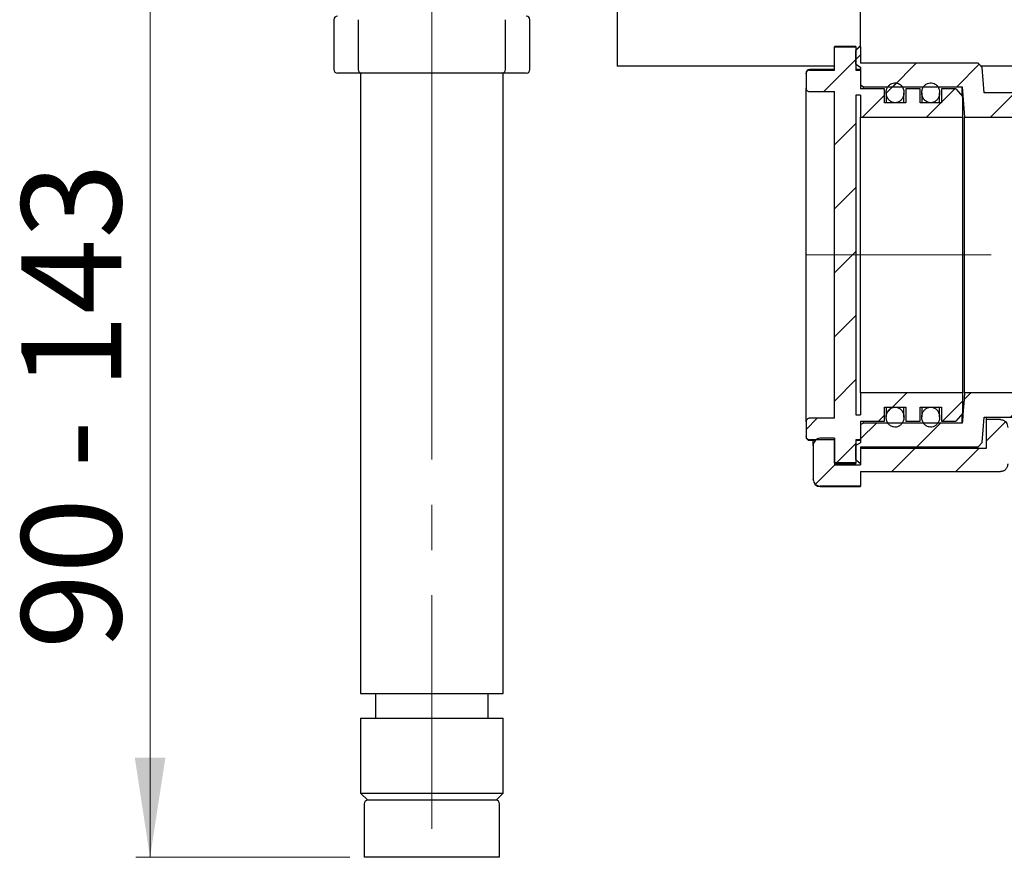
# Model space of a CAD drawing. Units: millimetres. Extents: x -128 to 2096, y 154 to 1476.
# Drawn here: x 37 to 382, y 993 to 1287 of the extents above; entities that cross this region are included whole.
import ezdxf

# ---------------------------------------------------------------- set-up
doc = ezdxf.new("R2010")
doc.units = ezdxf.units.MM
doc.header["$LTSCALE"] = 5
doc.linetypes.add('SLD-Durchgehend', pattern=[0])
doc.linetypes.add('SLD-Punktstrich', pattern=[19.05, 15.24, -1.27, 1.27, -1.27])
doc.styles.add('SLDTEXTSTYLE1', font='TXT', dxfattribs={"width": 0.605})
doc.dimstyles.new('SLDDIMSTYLE1', dxfattribs={"dimtxt": 35, "dimasz": 35, "dimexe": 0, "dimexo": 0.0625, "dimgap": 8.75, "dimtad": 1, "dimdec": 0, "dimlfac": 0.4, "dimrnd": 1e-09, "dimzin": 12, "dimdsep": 46, "dimtxsty": 'SLDTEXTSTYLE1', "dimsah": 1, "dimcen": 0.09, "dimadec": 0, "dimazin": 3, "dimtfac": 1, "dimtdec": 0, "dimtofl": 0, "dimtmove": 0, "dimatfit": 3, "dimfxl": 1, "dimfrac": 2, "dimtolj": 1, "dimtzin": 12, "dimarcsym": 0})

# ---------------------------------------------------------------- blocks, each defined once
blk = doc.blocks.new('_D_1')
at = {"color": 7, "linetype": 'SLD-Durchgehend', "lineweight": 18}
for p, q in [((43.71, 1354.36), (43.71, 1405.61)), ((1356.21, 1354.36), (1356.21, 1405.61)), ((1356.21, 1400.61), (43.71, 1400.61))]:
    blk.add_line(p, q, dxfattribs=at)
for points in [[(43.71, 1400.61), (78.71, 1395.22), (78.71, 1405.99)], [(1356.21, 1400.61), (1321.21, 1405.99), (1321.21, 1395.22)]]:
    blk.add_solid(points, dxfattribs=at)
at = {"color": 7, "linetype": 'SLD-Durchgehend', "lineweight": 18, "insert": (597.92, 1445.73), "char_height": 35, "attachment_point": 1, "style": 'SLDTEXTSTYLE1'}
blk.add_mtext('308 x 525', dxfattribs=at)
blk = doc.blocks.new('_D_2')
at = {"color": 7, "linetype": 'SLD-Durchgehend', "lineweight": 18}
for p, q in [((82.35, 993.11), (82.35, 1349.36)), ((152.46, 993.11), (77.35, 993.11))]:
    blk.add_line(p, q, dxfattribs=at)
for points in [[(82.35, 1349.36), (76.97, 1314.36), (87.73, 1314.36)], [(82.35, 993.11), (87.73, 1028.11), (76.97, 1028.11)]]:
    blk.add_solid(points, dxfattribs=at)
at = {"color": 7, "linetype": 'SLD-Durchgehend', "lineweight": 18, "insert": (37.23, 1066.12), "char_height": 35, "attachment_point": 1, "rotation": 90, "style": 'SLDTEXTSTYLE1'}
blk.add_mtext('90 - 143', dxfattribs=at)

msp = doc.modelspace()

# ---------------------------------------------------------------- hatches: boundary and pattern name
at = {"linetype": 'SLD-Durchgehend', "lineweight": 18}
h = msp.add_hatch(dxfattribs=at)
h.set_pattern_fill('ANSI31', scale=5, style=0)
edge = h.paths.add_edge_path(flags=0)
edge.add_line((331.63, 1277.31), (331.21, 1277.31))
edge.add_spline(control_points=[(331.21, 1277.31), (330.79, 1276.9), (330.38, 1276.48), (329.96, 1276.06)], knot_values=[0.049635, 0.049635, 0.049635, 0.049635, 0.050343, 0.050343, 0.050343, 0.050343], weights=[1, 1, 1, 1], degree=3, periodic=0)
edge.add_line((329.96, 1276.06), (329.96, 1271.24))
edge.add_spline(control_points=[(329.96, 1271.24), (330.52, 1270.92), (331.07, 1270.6), (331.63, 1270.27)], knot_values=[0.029746, 0.029746, 0.029746, 0.029746, 0.03052, 0.03052, 0.03052, 0.03052], weights=[1, 1, 1, 1], degree=3, periodic=0)
edge.add_line((331.63, 1270.27), (331.63, 1263.88))
edge.add_spline(control_points=[(331.63, 1263.88), (331.91, 1263.71), (332.18, 1263.53), (332.46, 1263.35)], knot_values=[0.037723, 0.037723, 0.037723, 0.037723, 0.038116, 0.038116, 0.038116, 0.038116], weights=[1, 1, 1, 1], degree=3, periodic=0)
edge.add_line((332.46, 1263.35), (367.27, 1263.35))
edge.add_spline(control_points=[(367.27, 1263.35), (367.55, 1259.8), (367.82, 1256.26), (368.09, 1252.71)], knot_values=[0.034271, 0.034271, 0.034271, 0.034271, 0.038541, 0.038541, 0.038541, 0.038541], weights=[1, 1, 1, 1], degree=3, periodic=0)
edge.add_line((368.09, 1252.71), (394.96, 1252.71))
edge.add_line((394.96, 1252.71), (394.96, 1298.11))
edge.add_line((394.96, 1298.11), (387.46, 1298.11))
edge.add_line((387.46, 1298.11), (387.46, 1261.26))
edge.add_line((387.46, 1261.26), (374.96, 1261.26))
edge.add_spline(control_points=[(374.96, 1261.26), (374.73, 1264.21), (374.49, 1267.16), (374.26, 1270.1)], knot_values=[0.0861, 0.0861, 0.0861, 0.0861, 0.089648, 0.089648, 0.089648, 0.089648], weights=[1, 1, 1, 1], degree=3, periodic=0)
edge.add_spline(control_points=[(374.26, 1270.1), (373.8, 1270.6), (373.35, 1271.1), (372.89, 1271.6)], knot_values=[0.115568, 0.115568, 0.115568, 0.115568, 0.116393, 0.116393, 0.116393, 0.116393], weights=[1, 1, 1, 1], degree=3, periodic=0)
edge.add_line((372.89, 1271.6), (331.63, 1271.6))
edge.add_line((331.63, 1271.6), (331.63, 1277.31))
h = msp.add_hatch(dxfattribs=at)
h.set_pattern_fill('ANSI31', scale=5, style=0)
edge = h.paths.add_edge_path(flags=0)
edge.add_line((329.96, 1260.39), (331.63, 1260.39))
edge.add_line((331.63, 1260.39), (331.63, 1252.71))
edge.add_line((331.63, 1252.71), (367.46, 1252.71))
edge.add_line((367.46, 1252.71), (367.46, 1259.85))
edge.add_spline(control_points=[(367.46, 1259.85), (366.63, 1260.79), (365.79, 1261.72), (364.96, 1262.66)], knot_values=[0.118032, 0.118032, 0.118032, 0.118032, 0.119547, 0.119547, 0.119547, 0.119547], weights=[1, 1, 1, 1], degree=3, periodic=0)
edge.add_line((364.96, 1262.66), (359.96, 1262.66))
edge.add_line((359.96, 1262.66), (359.96, 1257.73))
edge.add_line((359.96, 1257.73), (352.46, 1257.73))
edge.add_line((352.46, 1257.73), (352.46, 1262.66))
edge.add_line((352.46, 1262.66), (347.46, 1262.66))
edge.add_line((347.46, 1262.66), (347.46, 1257.73))
edge.add_line((347.46, 1257.73), (339.96, 1257.73))
edge.add_line((339.96, 1257.73), (339.96, 1262.66))
edge.add_line((339.96, 1262.66), (331.63, 1262.66))
edge.add_line((331.63, 1262.66), (331.63, 1269.17))
edge.add_line((331.63, 1269.17), (329.96, 1269.17))
edge.add_line((329.96, 1269.17), (329.96, 1277.31))
edge.add_line((329.96, 1277.31), (322.46, 1277.31))
edge.add_line((322.46, 1277.31), (322.46, 1269.17))
edge.add_line((322.46, 1269.17), (313.71, 1269.17))
edge.add_spline(control_points=[(313.71, 1269.17), (313.59, 1269.17), (313.47, 1269.15), (313.36, 1269.12), (313.22, 1269.08), (313.09, 1269.01), (312.98, 1268.93), (312.87, 1268.85), (312.77, 1268.75), (312.69, 1268.63), (312.61, 1268.52), (312.54, 1268.39), (312.51, 1268.25), (312.47, 1268.14), (312.46, 1268.03), (312.46, 1267.91)], knot_values=[0.000025, 0.000025, 0.000025, 0.000025, 0.000167, 0.000167, 0.000167, 0.000335, 0.000335, 0.000335, 0.000503, 0.000503, 0.000503, 0.000671, 0.000671, 0.000671, 0.000808, 0.000808, 0.000808, 0.000808], weights=[1, 1, 1, 1, 1, 1, 1, 1, 1, 1, 1, 1, 1, 1, 1, 1], degree=3, periodic=0)
edge.add_line((312.46, 1267.91), (312.46, 1262.9))
edge.add_spline(control_points=[(312.46, 1262.9), (312.46, 1262.87), (312.46, 1262.84), (312.46, 1262.82), (312.47, 1262.68), (312.5, 1262.54), (312.56, 1262.41), (312.61, 1262.28), (312.69, 1262.15), (312.79, 1262.05), (312.88, 1261.95), (312.99, 1261.86), (313.12, 1261.79), (313.24, 1261.72), (313.38, 1261.68), (313.52, 1261.66), (313.58, 1261.65), (313.64, 1261.64), (313.71, 1261.64)], knot_values=[0.000808, 0.000808, 0.000808, 0.000808, 0.000839, 0.000839, 0.000839, 0.001008, 0.001008, 0.001008, 0.001177, 0.001177, 0.001177, 0.001346, 0.001346, 0.001346, 0.001514, 0.001514, 0.001514, 0.001591, 0.001591, 0.001591, 0.001591], weights=[1, 1, 1, 1, 1, 1, 1, 1, 1, 1, 1, 1, 1, 1, 1, 1, 1, 1, 1], degree=3, periodic=0)
edge.add_line((313.71, 1261.64), (322.46, 1261.64))
edge.add_line((322.46, 1261.64), (322.46, 1147.08))
edge.add_line((322.46, 1147.08), (313.71, 1147.08))
edge.add_spline(control_points=[(313.71, 1147.08), (313.59, 1147.08), (313.47, 1147.06), (313.36, 1147.03), (313.22, 1146.99), (313.09, 1146.92), (312.98, 1146.84), (312.87, 1146.76), (312.77, 1146.66), (312.69, 1146.54), (312.61, 1146.43), (312.54, 1146.3), (312.51, 1146.16), (312.47, 1146.05), (312.46, 1145.94), (312.46, 1145.82)], knot_values=[0.000025, 0.000025, 0.000025, 0.000025, 0.000167, 0.000167, 0.000167, 0.000335, 0.000335, 0.000335, 0.000502, 0.000502, 0.000502, 0.000671, 0.000671, 0.000671, 0.000808, 0.000808, 0.000808, 0.000808], weights=[1, 1, 1, 1, 1, 1, 1, 1, 1, 1, 1, 1, 1, 1, 1, 1], degree=3, periodic=0)
edge.add_line((312.46, 1145.82), (312.46, 1140.81))
edge.add_spline(control_points=[(312.46, 1140.81), (312.46, 1140.78), (312.46, 1140.75), (312.46, 1140.73), (312.47, 1140.59), (312.5, 1140.45), (312.56, 1140.32), (312.61, 1140.19), (312.69, 1140.06), (312.79, 1139.96), (312.88, 1139.86), (312.99, 1139.77), (313.12, 1139.7), (313.24, 1139.64), (313.38, 1139.59), (313.52, 1139.57), (313.58, 1139.56), (313.64, 1139.55), (313.71, 1139.55)], knot_values=[0.000808, 0.000808, 0.000808, 0.000808, 0.000839, 0.000839, 0.000839, 0.001008, 0.001008, 0.001008, 0.001177, 0.001177, 0.001177, 0.001346, 0.001346, 0.001346, 0.001514, 0.001514, 0.001514, 0.00159, 0.00159, 0.00159, 0.00159], weights=[1, 1, 1, 1, 1, 1, 1, 1, 1, 1, 1, 1, 1, 1, 1, 1, 1, 1, 1], degree=3, periodic=0)
edge.add_line((313.71, 1139.55), (322.46, 1139.55))
edge.add_line((322.46, 1139.55), (322.46, 1131.41))
edge.add_line((322.46, 1131.41), (329.96, 1131.41))
edge.add_line((329.96, 1131.41), (329.96, 1139.55))
edge.add_line((329.96, 1139.55), (331.63, 1139.55))
edge.add_line((331.63, 1139.55), (331.63, 1146.06))
edge.add_line((331.63, 1146.06), (339.96, 1146.06))
edge.add_line((339.96, 1146.06), (339.96, 1150.99))
edge.add_line((339.96, 1150.99), (347.46, 1150.99))
edge.add_line((347.46, 1150.99), (347.46, 1146.06))
edge.add_line((347.46, 1146.06), (352.46, 1146.06))
edge.add_line((352.46, 1146.06), (352.46, 1150.99))
edge.add_line((352.46, 1150.99), (359.96, 1150.99))
edge.add_line((359.96, 1150.99), (359.96, 1146.06))
edge.add_line((359.96, 1146.06), (364.96, 1146.06))
edge.add_spline(control_points=[(364.96, 1146.06), (365.79, 1147), (366.63, 1147.93), (367.46, 1148.86)], knot_values=[0.063655, 0.063655, 0.063655, 0.063655, 0.065158, 0.065158, 0.065158, 0.065158], weights=[1, 1, 1, 1], degree=3, periodic=0)
edge.add_line((367.46, 1148.86), (367.46, 1156.01))
edge.add_line((367.46, 1156.01), (331.63, 1156.01))
edge.add_line((331.63, 1156.01), (331.63, 1148.33))
edge.add_line((331.63, 1148.33), (329.96, 1148.33))
edge.add_line((329.96, 1148.33), (329.96, 1260.39))
h = msp.add_hatch(dxfattribs=at)
h.set_pattern_fill('ANSI31', scale=5, style=0)
edge = h.paths.add_edge_path(flags=0)
edge.add_spline(control_points=[(345.38, 1258.28), (345.69, 1258.5), (345.96, 1258.79), (346.18, 1259.1), (346.39, 1259.41), (346.56, 1259.76), (346.67, 1260.13), (346.79, 1260.52), (346.84, 1260.94), (346.83, 1261.35), (346.82, 1261.79), (346.74, 1262.23), (346.58, 1262.64), (346.42, 1263.04), (346.19, 1263.42), (345.91, 1263.74), (345.64, 1264.03), (345.32, 1264.28), (344.96, 1264.45), (344.65, 1264.6), (344.3, 1264.7), (343.95, 1264.73), (343.63, 1264.76), (343.3, 1264.73), (342.98, 1264.64), (342.68, 1264.56), (342.38, 1264.43), (342.12, 1264.26), (341.84, 1264.07), (341.59, 1263.85), (341.38, 1263.59), (341.16, 1263.31), (340.98, 1262.99), (340.85, 1262.66), (340.7, 1262.29), (340.62, 1261.9), (340.59, 1261.5), (340.56, 1261.08), (340.61, 1260.64), (340.72, 1260.23), (340.84, 1259.81), (341.03, 1259.4), (341.28, 1259.04), (341.53, 1258.7), (341.84, 1258.4), (342.19, 1258.18), (342.5, 1257.99), (342.85, 1257.84), (343.21, 1257.78), (343.53, 1257.72), (343.87, 1257.72), (344.19, 1257.78), (344.49, 1257.83), (344.79, 1257.94), (345.06, 1258.08), (345.17, 1258.14), (345.28, 1258.21), (345.38, 1258.28)], knot_values=[0, 0, 0, 0, 0.000456, 0.000456, 0.000456, 0.00091, 0.00091, 0.00091, 0.001405, 0.001405, 0.001405, 0.00193, 0.00193, 0.00193, 0.002447, 0.002447, 0.002447, 0.00292, 0.00292, 0.00292, 0.003341, 0.003341, 0.003341, 0.003727, 0.003727, 0.003727, 0.004106, 0.004106, 0.004106, 0.004501, 0.004501, 0.004501, 0.004929, 0.004929, 0.004929, 0.005401, 0.005401, 0.005401, 0.005912, 0.005912, 0.005912, 0.006438, 0.006438, 0.006438, 0.006938, 0.006938, 0.006938, 0.007379, 0.007379, 0.007379, 0.007768, 0.007768, 0.007768, 0.008137, 0.008137, 0.008137, 0.008285, 0.008285, 0.008285, 0.008285], weights=[1, 1, 1, 1, 1, 1, 1, 1, 1, 1, 1, 1, 1, 1, 1, 1, 1, 1, 1, 1, 1, 1, 1, 1, 1, 1, 1, 1, 1, 1, 1, 1, 1, 1, 1, 1, 1, 1, 1, 1, 1, 1, 1, 1, 1, 1, 1, 1, 1, 1, 1, 1, 1, 1, 1, 1, 1, 1], degree=3, periodic=0)
h = msp.add_hatch(dxfattribs=at)
h.set_pattern_fill('ANSI31', scale=5, style=0)
edge = h.paths.add_edge_path(flags=0)
edge.add_spline(control_points=[(357.88, 1258.28), (358.19, 1258.5), (358.46, 1258.79), (358.68, 1259.1), (358.89, 1259.41), (359.06, 1259.76), (359.17, 1260.13), (359.29, 1260.52), (359.34, 1260.94), (359.33, 1261.35), (359.32, 1261.79), (359.24, 1262.23), (359.08, 1262.64), (358.92, 1263.04), (358.69, 1263.42), (358.41, 1263.74), (358.14, 1264.03), (357.82, 1264.28), (357.46, 1264.45), (357.15, 1264.6), (356.8, 1264.7), (356.45, 1264.73), (356.13, 1264.76), (355.8, 1264.73), (355.48, 1264.64), (355.18, 1264.56), (354.88, 1264.43), (354.62, 1264.26), (354.34, 1264.07), (354.09, 1263.85), (353.88, 1263.59), (353.66, 1263.31), (353.48, 1262.99), (353.35, 1262.66), (353.2, 1262.29), (353.12, 1261.9), (353.09, 1261.5), (353.06, 1261.08), (353.11, 1260.64), (353.22, 1260.23), (353.34, 1259.81), (353.53, 1259.4), (353.78, 1259.04), (354.03, 1258.7), (354.34, 1258.4), (354.69, 1258.18), (355, 1257.99), (355.35, 1257.84), (355.71, 1257.78), (356.03, 1257.72), (356.37, 1257.72), (356.69, 1257.78), (356.99, 1257.83), (357.29, 1257.94), (357.56, 1258.08), (357.67, 1258.14), (357.78, 1258.21), (357.88, 1258.28)], knot_values=[0, 0, 0, 0, 0.000456, 0.000456, 0.000456, 0.00091, 0.00091, 0.00091, 0.001405, 0.001405, 0.001405, 0.00193, 0.00193, 0.00193, 0.002447, 0.002447, 0.002447, 0.00292, 0.00292, 0.00292, 0.003341, 0.003341, 0.003341, 0.003727, 0.003727, 0.003727, 0.004106, 0.004106, 0.004106, 0.004501, 0.004501, 0.004501, 0.004929, 0.004929, 0.004929, 0.005401, 0.005401, 0.005401, 0.005912, 0.005912, 0.005912, 0.006438, 0.006438, 0.006438, 0.006938, 0.006938, 0.006938, 0.007379, 0.007379, 0.007379, 0.007768, 0.007768, 0.007768, 0.008137, 0.008137, 0.008137, 0.008285, 0.008285, 0.008285, 0.008285], weights=[1, 1, 1, 1, 1, 1, 1, 1, 1, 1, 1, 1, 1, 1, 1, 1, 1, 1, 1, 1, 1, 1, 1, 1, 1, 1, 1, 1, 1, 1, 1, 1, 1, 1, 1, 1, 1, 1, 1, 1, 1, 1, 1, 1, 1, 1, 1, 1, 1, 1, 1, 1, 1, 1, 1, 1, 1, 1], degree=3, periodic=0)
h = msp.add_hatch(dxfattribs=at)
h.set_pattern_fill('ANSI31', scale=5, style=0)
edge = h.paths.add_edge_path(flags=0)
edge.add_line((331.21, 1131.41), (331.63, 1131.41))
edge.add_line((331.63, 1131.41), (331.63, 1137.12))
edge.add_line((331.63, 1137.12), (372.89, 1137.12))
edge.add_spline(control_points=[(372.89, 1137.12), (373.35, 1137.62), (373.8, 1138.12), (374.26, 1138.62)], knot_values=[0.050591, 0.050591, 0.050591, 0.050591, 0.051402, 0.051402, 0.051402, 0.051402], weights=[1, 1, 1, 1], degree=3, periodic=0)
edge.add_spline(control_points=[(374.26, 1138.62), (374.49, 1141.56), (374.73, 1144.51), (374.96, 1147.46)], knot_values=[0.036976, 0.036976, 0.036976, 0.036976, 0.040525, 0.040525, 0.040525, 0.040525], weights=[1, 1, 1, 1], degree=3, periodic=0)
edge.add_line((374.96, 1147.46), (387.46, 1147.46))
edge.add_line((387.46, 1147.46), (387.46, 1135.61))
edge.add_arc((399.96, 1135.61), 12.5, 180, 270)
edge.add_line((399.96, 1123.11), (999.96, 1123.11))
edge.add_arc((999.96, 1135.61), 12.5, 270, 360)
edge.add_line((1012.46, 1135.61), (1012.46, 1147.46))
edge.add_line((1012.46, 1147.46), (1024.96, 1147.46))
edge.add_spline(control_points=[(1024.96, 1147.46), (1025.19, 1144.47), (1025.43, 1141.47), (1025.67, 1138.48)], knot_values=[0.08621, 0.08621, 0.08621, 0.08621, 0.089813, 0.089813, 0.089813, 0.089813], weights=[1, 1, 1, 1], degree=3, periodic=0)
edge.add_spline(control_points=[(1025.67, 1138.48), (1026.16, 1138.03), (1026.66, 1137.58), (1027.15, 1137.12)], knot_values=[0.115673, 0.115673, 0.115673, 0.115673, 0.116484, 0.116484, 0.116484, 0.116484], weights=[1, 1, 1, 1], degree=3, periodic=0)
edge.add_line((1027.15, 1137.12), (1068.71, 1137.12))
edge.add_spline(control_points=[(1068.71, 1137.12), (1069.13, 1137.58), (1069.54, 1138.03), (1069.96, 1138.49)], knot_values=[0.050558, 0.050558, 0.050558, 0.050558, 0.051298, 0.051298, 0.051298, 0.051298], weights=[1, 1, 1, 1], degree=3, periodic=0)
edge.add_line((1069.96, 1138.49), (1069.96, 1143.77))
edge.add_spline(control_points=[(1069.96, 1143.77), (1069.12, 1144.3), (1068.29, 1144.83), (1067.46, 1145.37)], knot_values=[0.037726, 0.037726, 0.037726, 0.037726, 0.038914, 0.038914, 0.038914, 0.038914], weights=[1, 1, 1, 1], degree=3, periodic=0)
edge.add_line((1067.46, 1145.37), (1032.65, 1145.37))
edge.add_spline(control_points=[(1032.65, 1145.37), (1032.37, 1148.92), (1032.1, 1152.46), (1031.83, 1156.01)], knot_values=[0.034271, 0.034271, 0.034271, 0.034271, 0.038541, 0.038541, 0.038541, 0.038541], weights=[1, 1, 1, 1], degree=3, periodic=0)
edge.add_line((1031.83, 1156.01), (1004.96, 1156.01))
edge.add_line((1004.96, 1156.01), (1004.96, 1135.61))
edge.add_arc((999.96, 1135.61), 5, 270, 360, ccw=False)
edge.add_line((999.96, 1130.61), (399.96, 1130.61))
edge.add_arc((399.96, 1135.61), 5, 180, 270, ccw=False)
edge.add_line((394.96, 1135.61), (394.96, 1156.01))
edge.add_line((394.96, 1156.01), (368.09, 1156.01))
edge.add_spline(control_points=[(368.09, 1156.01), (367.82, 1152.46), (367.55, 1148.92), (367.27, 1145.37)], knot_values=[0.077256, 0.077256, 0.077256, 0.077256, 0.081526, 0.081526, 0.081526, 0.081526], weights=[1, 1, 1, 1], degree=3, periodic=0)
edge.add_line((367.27, 1145.37), (332.46, 1145.37))
edge.add_spline(control_points=[(332.46, 1145.37), (332.18, 1145.19), (331.91, 1145.01), (331.63, 1144.84)], knot_values=[0.109143, 0.109143, 0.109143, 0.109143, 0.109534, 0.109534, 0.109534, 0.109534], weights=[1, 1, 1, 1], degree=3, periodic=0)
edge.add_line((331.63, 1144.84), (331.63, 1138.45))
edge.add_spline(control_points=[(331.63, 1138.45), (331.07, 1138.12), (330.52, 1137.8), (329.96, 1137.48)], knot_values=[0.03621, 0.03621, 0.03621, 0.03621, 0.036984, 0.036984, 0.036984, 0.036984], weights=[1, 1, 1, 1], degree=3, periodic=0)
edge.add_line((329.96, 1137.48), (329.96, 1132.66))
edge.add_spline(control_points=[(329.96, 1132.66), (330.38, 1132.24), (330.79, 1131.82), (331.21, 1131.41)], knot_values=[0.129492, 0.129492, 0.129492, 0.129492, 0.130206, 0.130206, 0.130206, 0.130206], weights=[1, 1, 1, 1], degree=3, periodic=0)
h = msp.add_hatch(dxfattribs=at)
h.set_pattern_fill('ANSI31', scale=5, style=0)
edge = h.paths.add_edge_path(flags=0)
edge.add_spline(control_points=[(345.39, 1144.53), (345.7, 1144.74), (345.96, 1145.02), (346.18, 1145.32), (346.39, 1145.63), (346.56, 1145.97), (346.67, 1146.33), (346.78, 1146.71), (346.84, 1147.12), (346.83, 1147.52), (346.83, 1147.96), (346.75, 1148.39), (346.6, 1148.8), (346.45, 1149.21), (346.22, 1149.6), (345.94, 1149.93), (345.67, 1150.23), (345.34, 1150.5), (344.98, 1150.68), (344.66, 1150.84), (344.31, 1150.94), (343.96, 1150.97), (343.64, 1151), (343.31, 1150.97), (343.01, 1150.89), (342.71, 1150.82), (342.42, 1150.69), (342.16, 1150.52), (341.88, 1150.34), (341.64, 1150.12), (341.43, 1149.86), (341.2, 1149.59), (341.01, 1149.27), (340.87, 1148.93), (340.72, 1148.56), (340.63, 1148.16), (340.6, 1147.76), (340.56, 1147.33), (340.6, 1146.89), (340.71, 1146.47), (340.82, 1146.05), (341.01, 1145.64), (341.27, 1145.28), (341.5, 1144.95), (341.81, 1144.66), (342.15, 1144.44), (342.45, 1144.25), (342.8, 1144.1), (343.16, 1144.03), (343.48, 1143.97), (343.82, 1143.96), (344.15, 1144.01), (344.46, 1144.06), (344.77, 1144.17), (345.05, 1144.31), (345.17, 1144.38), (345.28, 1144.45), (345.39, 1144.53)], knot_values=[0, 0, 0, 0, 0.000448, 0.000448, 0.000448, 0.000894, 0.000894, 0.000894, 0.001377, 0.001377, 0.001377, 0.001895, 0.001895, 0.001895, 0.00242, 0.00242, 0.00242, 0.002908, 0.002908, 0.002908, 0.003334, 0.003334, 0.003334, 0.003715, 0.003715, 0.003715, 0.004085, 0.004085, 0.004085, 0.004475, 0.004475, 0.004475, 0.004906, 0.004906, 0.004906, 0.005387, 0.005387, 0.005387, 0.005906, 0.005906, 0.005906, 0.006429, 0.006429, 0.006429, 0.006917, 0.006917, 0.006917, 0.007353, 0.007353, 0.007353, 0.007747, 0.007747, 0.007747, 0.008125, 0.008125, 0.008125, 0.008285, 0.008285, 0.008285, 0.008285], weights=[1, 1, 1, 1, 1, 1, 1, 1, 1, 1, 1, 1, 1, 1, 1, 1, 1, 1, 1, 1, 1, 1, 1, 1, 1, 1, 1, 1, 1, 1, 1, 1, 1, 1, 1, 1, 1, 1, 1, 1, 1, 1, 1, 1, 1, 1, 1, 1, 1, 1, 1, 1, 1, 1, 1, 1, 1, 1], degree=3, periodic=0)
h = msp.add_hatch(dxfattribs=at)
h.set_pattern_fill('ANSI31', scale=5, style=0)
edge = h.paths.add_edge_path(flags=0)
edge.add_spline(control_points=[(357.89, 1144.53), (358.2, 1144.74), (358.46, 1145.02), (358.68, 1145.32), (358.89, 1145.63), (359.06, 1145.97), (359.17, 1146.33), (359.28, 1146.71), (359.34, 1147.12), (359.33, 1147.52), (359.33, 1147.96), (359.25, 1148.39), (359.1, 1148.8), (358.95, 1149.21), (358.72, 1149.6), (358.44, 1149.93), (358.17, 1150.23), (357.84, 1150.5), (357.48, 1150.68), (357.16, 1150.84), (356.81, 1150.94), (356.46, 1150.97), (356.14, 1151), (355.81, 1150.97), (355.51, 1150.89), (355.21, 1150.82), (354.92, 1150.69), (354.66, 1150.52), (354.38, 1150.34), (354.14, 1150.12), (353.93, 1149.86), (353.7, 1149.59), (353.51, 1149.27), (353.37, 1148.93), (353.22, 1148.56), (353.13, 1148.16), (353.1, 1147.76), (353.06, 1147.33), (353.1, 1146.89), (353.21, 1146.47), (353.32, 1146.05), (353.51, 1145.64), (353.77, 1145.28), (354, 1144.95), (354.31, 1144.66), (354.65, 1144.44), (354.95, 1144.25), (355.3, 1144.1), (355.66, 1144.03), (355.98, 1143.97), (356.32, 1143.96), (356.65, 1144.01), (356.96, 1144.06), (357.27, 1144.17), (357.55, 1144.31), (357.67, 1144.38), (357.78, 1144.45), (357.89, 1144.53)], knot_values=[0, 0, 0, 0, 0.000448, 0.000448, 0.000448, 0.000894, 0.000894, 0.000894, 0.001377, 0.001377, 0.001377, 0.001895, 0.001895, 0.001895, 0.00242, 0.00242, 0.00242, 0.002908, 0.002908, 0.002908, 0.003334, 0.003334, 0.003334, 0.003715, 0.003715, 0.003715, 0.004085, 0.004085, 0.004085, 0.004475, 0.004475, 0.004475, 0.004906, 0.004906, 0.004906, 0.005387, 0.005387, 0.005387, 0.005906, 0.005906, 0.005906, 0.006429, 0.006429, 0.006429, 0.006917, 0.006917, 0.006917, 0.007353, 0.007353, 0.007353, 0.007747, 0.007747, 0.007747, 0.008125, 0.008125, 0.008125, 0.008285, 0.008285, 0.008285, 0.008285], weights=[1, 1, 1, 1, 1, 1, 1, 1, 1, 1, 1, 1, 1, 1, 1, 1, 1, 1, 1, 1, 1, 1, 1, 1, 1, 1, 1, 1, 1, 1, 1, 1, 1, 1, 1, 1, 1, 1, 1, 1, 1, 1, 1, 1, 1, 1, 1, 1, 1, 1, 1, 1, 1, 1, 1, 1, 1, 1], degree=3, periodic=0)
h = msp.add_hatch(dxfattribs=at)
h.set_pattern_fill('ANSI31', scale=5, style=0)
edge = h.paths.add_edge_path(flags=0)
edge.add_line((317.46, 1123.26), (331.63, 1123.26))
edge.add_line((331.63, 1123.26), (331.63, 1128.37))
edge.add_line((331.63, 1128.37), (380.71, 1128.37))
edge.add_spline(control_points=[(380.71, 1128.37), (380.86, 1128.37), (381.01, 1128.38), (381.16, 1128.41), (381.33, 1128.44), (381.5, 1128.5), (381.66, 1128.57), (381.93, 1128.69), (382.19, 1128.86), (382.4, 1129.07), (382.62, 1129.29), (382.81, 1129.56), (382.95, 1129.85), (383.08, 1130.14), (383.17, 1130.46), (383.2, 1130.78), (383.2, 1130.87), (383.21, 1130.96), (383.21, 1131.05)], knot_values=[0.006366, 0.006366, 0.006366, 0.006366, 0.006549, 0.006549, 0.006549, 0.006757, 0.006757, 0.006757, 0.00712, 0.00712, 0.00712, 0.007504, 0.007504, 0.007504, 0.007895, 0.007895, 0.007895, 0.008001, 0.008001, 0.008001, 0.008001], weights=[1, 1, 1, 1, 1, 1, 1, 1, 1, 1, 1, 1, 1, 1, 1, 1, 1, 1, 1], degree=3, periodic=0)
edge.add_line((383.21, 1131.05), (383.21, 1143.84))
edge.add_spline(control_points=[(383.21, 1143.84), (383.21, 1143.84), (383.21, 1143.85), (383.21, 1143.85), (383.21, 1144.17), (383.16, 1144.5), (383.05, 1144.8), (382.96, 1145.08), (382.82, 1145.35), (382.65, 1145.59), (382.49, 1145.8), (382.3, 1146), (382.09, 1146.16), (381.89, 1146.31), (381.66, 1146.43), (381.42, 1146.51), (381.19, 1146.58), (380.95, 1146.62), (380.71, 1146.62)], knot_values=[0.001416, 0.001416, 0.001416, 0.001416, 0.00142, 0.00142, 0.00142, 0.001809, 0.001809, 0.001809, 0.002164, 0.002164, 0.002164, 0.002487, 0.002487, 0.002487, 0.002792, 0.002792, 0.002792, 0.003081, 0.003081, 0.003081, 0.003081], weights=[1, 1, 1, 1, 1, 1, 1, 1, 1, 1, 1, 1, 1, 1, 1, 1, 1, 1, 1], degree=3, periodic=0)
edge.add_line((380.71, 1146.62), (375.71, 1146.62))
edge.add_line((375.71, 1146.62), (375.71, 1136.44))
edge.add_line((375.71, 1136.44), (331.63, 1136.44))
edge.add_line((331.63, 1136.44), (331.63, 1130.78))
edge.add_line((331.63, 1130.78), (322.46, 1130.78))
edge.add_line((322.46, 1130.78), (322.46, 1140.05))
edge.add_line((322.46, 1140.05), (317.46, 1140.05))
edge.add_spline(control_points=[(317.46, 1140.05), (317.41, 1140.05), (317.35, 1140.05), (317.3, 1140.05), (317.02, 1140.03), (316.74, 1139.96), (316.49, 1139.86), (316.23, 1139.75), (315.99, 1139.59), (315.78, 1139.4), (315.57, 1139.22), (315.4, 1138.99), (315.26, 1138.74), (315.18, 1138.59), (315.11, 1138.43), (315.06, 1138.26), (314.99, 1138.03), (314.96, 1137.79), (314.96, 1137.55)], knot_values=[0.004984, 0.004984, 0.004984, 0.004984, 0.005047, 0.005047, 0.005047, 0.005382, 0.005382, 0.005382, 0.005717, 0.005717, 0.005717, 0.006052, 0.006052, 0.006052, 0.006261, 0.006261, 0.006261, 0.006549, 0.006549, 0.006549, 0.006549], weights=[1, 1, 1, 1, 1, 1, 1, 1, 1, 1, 1, 1, 1, 1, 1, 1, 1, 1, 1], degree=3, periodic=0)
edge.add_line((314.96, 1137.55), (314.96, 1125.77))
edge.add_spline(control_points=[(314.96, 1125.77), (314.96, 1125.54), (314.99, 1125.31), (315.05, 1125.09), (315.13, 1124.82), (315.25, 1124.56), (315.41, 1124.33), (315.51, 1124.19), (315.63, 1124.05), (315.76, 1123.93), (315.96, 1123.74), (316.2, 1123.58), (316.46, 1123.47), (316.72, 1123.36), (317, 1123.29), (317.27, 1123.27), (317.34, 1123.27), (317.4, 1123.26), (317.46, 1123.26)], knot_values=[0.005439, 0.005439, 0.005439, 0.005439, 0.005712, 0.005712, 0.005712, 0.006049, 0.006049, 0.006049, 0.006259, 0.006259, 0.006259, 0.006594, 0.006594, 0.006594, 0.00693, 0.00693, 0.00693, 0.007003, 0.007003, 0.007003, 0.007003], weights=[1, 1, 1, 1, 1, 1, 1, 1, 1, 1, 1, 1, 1, 1, 1, 1, 1, 1, 1], degree=3, periodic=0)

# ---------------------------------------------------------------- linework, layer by layer
at = {"color": 7, "linetype": 'SLD-Punktstrich', "lineweight": 18, "ltscale": 2.5}
for p, q in [((181.21, 1323.11), (181.21, 1003.11)), ((377.46, 1204.36), (312.46, 1204.36))]:
    msp.add_line(p, q, dxfattribs=at)
at = {"color": 7, "linetype": 'SLD-Durchgehend', "lineweight": 25}
for p, q in [((246.21, 1298.11), (246.21, 1270.61)), ((331.63, 1277.48), (331.63, 1298.11)), ((146.83, 1286.86), (146.83, 1269.36)), ((155.39, 1286.86), (155.39, 1269.36)), ((207.03, 1269.36), (207.03, 1286.86)), ((215.58, 1269.36), (215.58, 1286.86)), ((329.96, 1277.48), (322.46, 1277.48)), ((322.46, 1277.48), (322.46, 1277.31)), ((322.46, 1269.17), (322.46, 1277.31)), ((322.46, 1277.31), (329.96, 1277.31)), ((331.21, 1277.48), (329.96, 1276.23)), ((329.96, 1277.48), (329.96, 1277.31)), ((329.96, 1277.31), (329.96, 1269.17)), ((331.21, 1277.31), (329.96, 1276.06)), ((329.96, 1271.24), (329.96, 1276.06)), ((331.63, 1277.48), (331.21, 1277.48)), ((331.21, 1277.48), (331.21, 1277.31)), ((331.21, 1277.31), (331.63, 1277.31)), ((331.63, 1277.31), (331.63, 1277.48)), ((331.63, 1277.31), (331.63, 1271.6)), ((329.96, 1271.24), (331.63, 1270.27)), ((372.89, 1271.6), (331.63, 1271.6)), ((372.89, 1271.6), (374.26, 1270.1)), ((148.1, 1268.11), (148.08, 1268.11)), ((148.49, 1268.11), (148.1, 1268.11)), ((156.64, 1268.11), (148.49, 1268.11)), ((156.21, 1268.11), (156.21, 1050.61)), ((156.97, 1268.11), (156.64, 1268.11)), ((158.63, 1268.11), (156.97, 1268.11)), ((159.51, 1268.11), (158.63, 1268.11)), ((179.18, 1268.11), (159.51, 1268.11)), ((180.04, 1268.11), (179.18, 1268.11)), ((182.38, 1268.11), (180.04, 1268.11)), ((183.24, 1268.11), (182.38, 1268.11)), ((202.91, 1268.11), (183.24, 1268.11)), ((203.79, 1268.11), (202.91, 1268.11)), ((205.45, 1268.11), (203.79, 1268.11)), ((205.78, 1268.11), (205.45, 1268.11)), ((213.93, 1268.11), (205.78, 1268.11)), ((206.21, 1050.61), (206.21, 1268.11)), ((214.31, 1268.11), (213.93, 1268.11)), ((214.33, 1268.11), (214.31, 1268.11)), ((322.46, 1270.61), (246.21, 1270.61)), ((312.46, 1267.91), (312.46, 1268.11)), ((312.46, 1267.91), (312.46, 1262.9)), ((322.46, 1269.36), (313.71, 1269.36)), ((313.71, 1269.17), (322.46, 1269.17)), ((331.63, 1269.36), (329.96, 1269.36)), ((329.96, 1269.17), (331.63, 1269.17)), ((331.63, 1270.27), (331.63, 1263.88)), ((331.63, 1269.17), (331.63, 1262.66)), ((387.46, 1270.61), (373.79, 1270.61)), ((374.96, 1261.26), (374.26, 1270.1)), ((312.46, 1145.82), (312.46, 1262.9)), ((313.71, 1261.64), (322.46, 1261.64)), ((322.46, 1147.08), (322.46, 1261.64)), ((332.46, 1263.35), (331.63, 1263.88)), ((339.96, 1262.66), (331.63, 1262.66)), ((332.46, 1263.35), (367.27, 1263.35)), ((332.46, 1263.35), (332.46, 1262.66)), ((339.96, 1257.73), (339.96, 1262.66)), ((340.58, 1261.26), (340.58, 1257.73)), ((346.83, 1257.73), (346.83, 1261.17)), ((347.46, 1262.66), (347.46, 1257.73)), ((352.46, 1262.66), (347.46, 1262.66)), ((352.46, 1257.73), (352.46, 1262.66)), ((353.08, 1261.26), (353.08, 1257.73)), ((359.33, 1257.73), (359.33, 1261.17)), ((359.96, 1262.66), (359.96, 1257.73)), ((364.96, 1262.66), (359.96, 1262.66)), ((364.96, 1262.66), (367.46, 1259.85)), ((367.27, 1263.35), (368.09, 1252.71)), ((367.27, 1260.23), (367.27, 1263.35)), ((387.46, 1261.26), (374.96, 1261.26)), ((329.96, 1260.39), (329.96, 1148.33)), ((331.63, 1260.39), (329.96, 1260.39)), ((331.63, 1260.39), (331.63, 1252.71)), ((347.46, 1257.73), (339.96, 1257.73)), ((359.96, 1257.73), (352.46, 1257.73)), ((367.46, 1252.71), (367.46, 1259.85)), ((331.63, 1252.71), (367.46, 1252.71)), ((331.63, 1156.01), (331.63, 1252.71)), ((367.46, 1156.01), (367.46, 1252.71)), ((368.09, 1252.71), (394.96, 1252.71)), ((368.09, 1156.01), (368.09, 1252.71)), ((331.63, 1156.01), (331.63, 1148.33)), ((367.46, 1156.01), (331.63, 1156.01)), ((367.46, 1148.86), (367.46, 1156.01)), ((394.96, 1156.01), (368.09, 1156.01)), ((339.96, 1150.99), (347.46, 1150.99)), ((339.96, 1146.06), (339.96, 1150.99)), ((340.58, 1150.99), (340.58, 1147.55)), ((346.83, 1147.46), (346.83, 1150.99)), ((347.46, 1150.99), (347.46, 1146.06)), ((352.46, 1150.99), (359.96, 1150.99)), ((352.46, 1146.06), (352.46, 1150.99)), ((353.08, 1150.99), (353.08, 1147.55)), ((359.33, 1147.46), (359.33, 1150.99)), ((359.96, 1150.99), (359.96, 1146.06)), ((322.46, 1147.08), (313.71, 1147.08)), ((329.96, 1148.33), (331.63, 1148.33)), ((367.46, 1148.86), (364.96, 1146.06)), ((367.27, 1145.37), (367.27, 1148.29)), ((374.26, 1138.62), (374.96, 1147.46)), ((374.96, 1147.46), (387.46, 1147.46)), ((375.71, 1147.46), (375.71, 1146.62)), ((312.46, 1145.82), (312.46, 1140.81)), ((331.63, 1146.06), (339.96, 1146.06)), ((331.63, 1146.06), (331.63, 1139.55)), ((331.63, 1144.84), (332.46, 1145.37)), ((331.63, 1144.84), (331.63, 1138.45)), ((332.46, 1146.06), (332.46, 1145.37)), ((367.27, 1145.37), (332.46, 1145.37)), ((347.46, 1146.06), (352.46, 1146.06)), ((359.96, 1146.06), (364.96, 1146.06)), ((380.71, 1146.62), (375.71, 1146.62)), ((375.71, 1146.62), (375.71, 1136.44)), ((312.46, 1140.61), (312.46, 1140.66)), ((322.46, 1140.05), (317.46, 1140.05)), ((322.46, 1140.05), (322.46, 1130.78)), ((322.46, 1139.55), (313.71, 1139.55)), ((313.71, 1139.36), (315.75, 1139.36)), ((314.96, 1137.55), (314.96, 1139.36)), ((314.96, 1137.55), (314.96, 1125.77)), ((322.46, 1131.41), (322.46, 1139.55)), ((331.63, 1139.55), (329.96, 1139.55)), ((329.96, 1139.55), (329.96, 1131.41)), ((329.96, 1139.36), (331.63, 1139.36)), ((331.63, 1138.45), (329.96, 1137.48)), ((329.96, 1132.66), (329.96, 1137.48)), ((331.63, 1137.12), (372.89, 1137.12)), ((331.63, 1137.12), (331.63, 1131.41)), ((375.71, 1136.44), (331.63, 1136.44)), ((331.63, 1136.44), (331.63, 1130.78)), ((374.26, 1138.62), (372.89, 1137.12)), ((329.96, 1131.41), (322.46, 1131.41)), ((322.46, 1131.23), (329.96, 1131.23)), ((322.46, 1130.78), (331.63, 1130.78)), ((329.96, 1132.66), (331.21, 1131.41)), ((329.96, 1131.41), (329.96, 1131.23)), ((331.63, 1131.41), (331.21, 1131.41)), ((331.21, 1131.41), (331.21, 1131.33)), ((331.63, 1131.33), (331.21, 1131.33)), ((331.63, 1128.37), (331.63, 1123.26)), ((331.63, 1128.37), (380.71, 1128.37)), ((314.96, 1125.61), (314.96, 1125.77)), ((331.63, 1123.26), (317.46, 1123.26)), ((317.46, 1123.11), (331.63, 1123.11)), ((331.63, 1123.11), (331.63, 1123.26)), ((156.21, 1050.61), (206.21, 1050.61)), ((161.46, 1050.61), (161.46, 1041.86)), ((200.96, 1041.86), (200.96, 1050.61)), ((156.21, 1041.86), (156.21, 1015.61)), ((156.21, 1041.86), (206.21, 1041.86)), ((206.21, 1015.61), (206.21, 1041.86)), ((156.21, 1015.61), (158.71, 1013.11)), ((156.21, 1015.61), (206.21, 1015.61)), ((203.71, 1013.11), (206.21, 1015.61)), ((203.71, 1013.11), (158.71, 1013.11)), ((157.46, 1011.86), (157.46, 993.11)), ((204.96, 993.11), (204.96, 1011.86)), ((204.96, 993.11), (157.46, 993.11))]:
    msp.add_line(p, q, dxfattribs=at)
at = {"color": 7, "linetype": 'SLD-Durchgehend', "lineweight": 25, "flags": 128}
msp.add_lwpolyline([(331.21, 1131.33), (330.43, 1132.11), (329.96, 1132.58)], dxfattribs=at)
at = {"color": 7, "linetype": 'SLD-Durchgehend', "lineweight": 25}
for centre, radius, start, end in [((148.08, 1286.86), 1.25, 90, 180), ((214.33, 1286.86), 1.25, 0, 90), ((148.08, 1269.36), 1.25, 180, 270), ((156.64, 1269.36), 1.25, 179.9912, 269.9912), ((205.78, 1269.36), 1.25, 270.0088, 0.0088), ((214.33, 1269.36), 1.25, 270, 0), ((313.71, 1268.11), 1.25, 90, 180), ((313.71, 1140.61), 1.25, 180, 270), ((317.46, 1125.61), 2.5, 180, 270), ((158.71, 1011.86), 1.25, 90, 180), ((203.71, 1011.86), 1.25, 0, 90)]:
    msp.add_arc(centre, radius, start, end, dxfattribs=at)
for points, knots in [([(313.71, 1269.17), (313.59, 1269.16), (313.33, 1269.14), (312.97, 1268.95), (312.67, 1268.65), (312.49, 1268.28), (312.47, 1268.03), (312.46, 1267.91)], [0, 0, 0, 0, 0.182025, 0.395836, 0.609892, 0.824534, 1, 1, 1, 1]), ([(345.38, 1258.28), (345.67, 1258.54), (346.24, 1259.05), (346.73, 1260.15), (346.9, 1261.38), (346.7, 1262.44), (346.31, 1263.23), (345.82, 1263.89), (345.03, 1264.49), (343.98, 1264.79), (342.98, 1264.7), (342.08, 1264.29), (341.32, 1263.6), (340.78, 1262.65), (340.52, 1261.47), (340.65, 1260.2), (341.12, 1259.21), (341.68, 1258.56), (342.3, 1258.07), (343.16, 1257.72), (344.18, 1257.72), (344.91, 1257.97), (345.28, 1258.21), (345.38, 1258.28)], [0, 0, 0, 0, 0.054957, 0.109729, 0.169471, 0.232679, 0.263334, 0.295041, 0.35191, 0.402626, 0.449326, 0.495151, 0.542904, 0.594703, 0.651693, 0.713358, 0.776724, 0.806374, 0.837115, 0.890263, 0.937215, 0.981871, 1, 1, 1, 1]), ([(357.88, 1258.28), (358.17, 1258.54), (358.74, 1259.05), (359.23, 1260.15), (359.4, 1261.38), (359.2, 1262.44), (358.81, 1263.23), (358.32, 1263.89), (357.53, 1264.49), (356.48, 1264.79), (355.48, 1264.7), (354.58, 1264.29), (353.82, 1263.6), (353.28, 1262.65), (353.02, 1261.47), (353.15, 1260.2), (353.62, 1259.21), (354.18, 1258.56), (354.8, 1258.07), (355.66, 1257.72), (356.68, 1257.72), (357.41, 1257.97), (357.78, 1258.21), (357.88, 1258.28)], [0, 0, 0, 0, 0.054957, 0.109729, 0.169471, 0.232679, 0.263334, 0.295041, 0.35191, 0.402626, 0.449326, 0.495151, 0.542904, 0.594703, 0.651693, 0.713358, 0.776724, 0.806374, 0.837115, 0.890263, 0.937215, 0.981871, 1, 1, 1, 1]), ([(312.46, 1262.9), (312.46, 1262.87), (312.46, 1262.7), (312.54, 1262.4), (312.77, 1262.03), (313.11, 1261.77), (313.44, 1261.65), (313.64, 1261.64), (313.71, 1261.64)], [0, 0, 0, 0, 0.039941, 0.255709, 0.471428, 0.686619, 0.901029, 1, 1, 1, 1]), ([(368.09, 1156.01), (367.95, 1154.24), (367.68, 1150.69), (367.41, 1147.14), (367.27, 1145.37)], [0, 0, 0, 0, 0.4999992, 1, 1, 1, 1]), ([(345.39, 1144.53), (345.67, 1144.77), (346.24, 1145.27), (346.73, 1146.34), (346.9, 1147.55), (346.71, 1148.61), (346.34, 1149.4), (345.97, 1149.92), (345.51, 1150.36), (344.87, 1150.78), (344, 1151.03), (343, 1150.95), (342.11, 1150.55), (341.36, 1149.87), (340.8, 1148.92), (340.53, 1147.74), (340.64, 1146.45), (341.18, 1145.26), (342.07, 1144.4), (343.11, 1143.98), (344.14, 1143.96), (344.9, 1144.2), (345.28, 1144.45), (345.39, 1144.53)], [0, 0, 0, 0, 0.053989, 0.107817, 0.166051, 0.228515, 0.259653, 0.291827, 0.320722, 0.350698, 0.402068, 0.448049, 0.492782, 0.539982, 0.592177, 0.650296, 0.71286, 0.775826, 0.834583, 0.887073, 0.934684, 0.980451, 1, 1, 1, 1]), ([(357.89, 1144.53), (358.17, 1144.77), (358.74, 1145.27), (359.23, 1146.34), (359.4, 1147.55), (359.21, 1148.61), (358.84, 1149.4), (358.47, 1149.92), (358.01, 1150.36), (357.37, 1150.78), (356.5, 1151.03), (355.5, 1150.95), (354.61, 1150.55), (353.86, 1149.87), (353.3, 1148.92), (353.03, 1147.74), (353.14, 1146.45), (353.68, 1145.26), (354.57, 1144.4), (355.61, 1143.98), (356.64, 1143.96), (357.4, 1144.2), (357.78, 1144.45), (357.89, 1144.53)], [0, 0, 0, 0, 0.053989, 0.107817, 0.166051, 0.228515, 0.259653, 0.291827, 0.320722, 0.350698, 0.402068, 0.448049, 0.492782, 0.539982, 0.592177, 0.650296, 0.71286, 0.775826, 0.834583, 0.887073, 0.934684, 0.980451, 1, 1, 1, 1]), ([(313.71, 1147.08), (313.59, 1147.07), (313.33, 1147.05), (312.97, 1146.86), (312.67, 1146.56), (312.49, 1146.19), (312.47, 1145.94), (312.46, 1145.82)], [0, 0, 0, 0, 0.181826, 0.395424, 0.609344, 0.824011, 1, 1, 1, 1]), ([(380.71, 1146.62), (380.95, 1146.6), (381.44, 1146.55), (382.13, 1146.18), (382.7, 1145.59), (383.11, 1144.79), (383.21, 1144.17), (383.21, 1143.84), (383.21, 1143.84)], [0, 0, 0, 0, 0.17342, 0.356801, 0.551002, 0.764075, 0.997784, 1, 1, 1, 1]), ([(312.46, 1140.81), (312.46, 1140.78), (312.46, 1140.61), (312.54, 1140.31), (312.77, 1139.94), (313.11, 1139.68), (313.44, 1139.56), (313.64, 1139.56), (313.71, 1139.55)], [0, 0, 0, 0, 0.040188, 0.255818, 0.471354, 0.686422, 0.900858, 1, 1, 1, 1]), ([(317.46, 1140.05), (317.41, 1140.05), (317.07, 1140.05), (316.47, 1139.9), (315.75, 1139.44), (315.29, 1138.85), (315.01, 1138.2), (314.98, 1137.79), (314.96, 1137.55)], [0, 0, 0, 0, 0.04051, 0.254194, 0.467948, 0.682154, 0.816246, 1, 1, 1, 1]), ([(383.21, 1131.05), (383.21, 1130.96), (383.19, 1130.55), (383, 1129.83), (382.45, 1129.04), (381.78, 1128.59), (381.19, 1128.39), (380.86, 1128.37), (380.71, 1128.37)], [0, 0, 0, 0, 0.065409, 0.303954, 0.538395, 0.759614, 0.88837, 1, 1, 1, 1]), ([(314.96, 1125.77), (314.98, 1125.54), (315.02, 1125.03), (315.33, 1124.4), (315.81, 1123.84), (316.44, 1123.43), (317.06, 1123.27), (317.4, 1123.27), (317.46, 1123.26)], [0, 0, 0, 0, 0.1739628, 0.389177, 0.5243618, 0.7386084, 0.9528645, 1, 1, 1, 1]), ([(203.71, 1013.11), (203.41, 1013.11), (202.95, 1013.11), (200.14, 1013.11), (197.24, 1013.11), (193.63, 1013.11), (188.39, 1013.11), (181.21, 1013.11), (174.02, 1013.11), (168.79, 1013.11), (165.18, 1013.11), (162.28, 1013.11), (159.47, 1013.11), (159.01, 1013.11), (158.71, 1013.11)], [0, 0, 0, 0, 0.1197284, 0.1841803, 0.25, 0.3158197, 0.3802716, 0.5, 0.6197284, 0.6841803, 0.75, 0.8158197, 0.8802716, 1, 1, 1, 1])]:
    msp.add_open_spline(points, degree=3, knots=knots, dxfattribs=at)

# ---------------------------------------------------------------- dimensions: what is measured, and where the dimension line sits
at = {"color": 7, "linetype": 'SLD-Durchgehend', "lineweight": 18}
dim = msp.add_linear_dim(base=(43.71, 1400.61), p1=(1356.21, 1349.36), p2=(43.71, 1349.36), dimstyle='SLDDIMSTYLE1', dxfattribs=at)
dim.commit()
dim.dimension.update_dxf_attribs({"geometry": '_D_1', "text_midpoint": (703.53, 1400.61), "dimtype": 160})
dim = msp.add_linear_dim(base=(82.35030392, 1349.35960056), p1=(157.45875608, 993.10960056), p2=(43.70875608, 1349.35960056), angle=90, dimstyle='SLDDIMSTYLE1', dxfattribs=at)
dim.commit()
dim.dimension.update_dxf_attribs({"geometry": '_D_2', "text_midpoint": (82.35030392, 1154.32310973), "dimtype": 160})

doc.saveas('drawing.dxf')
